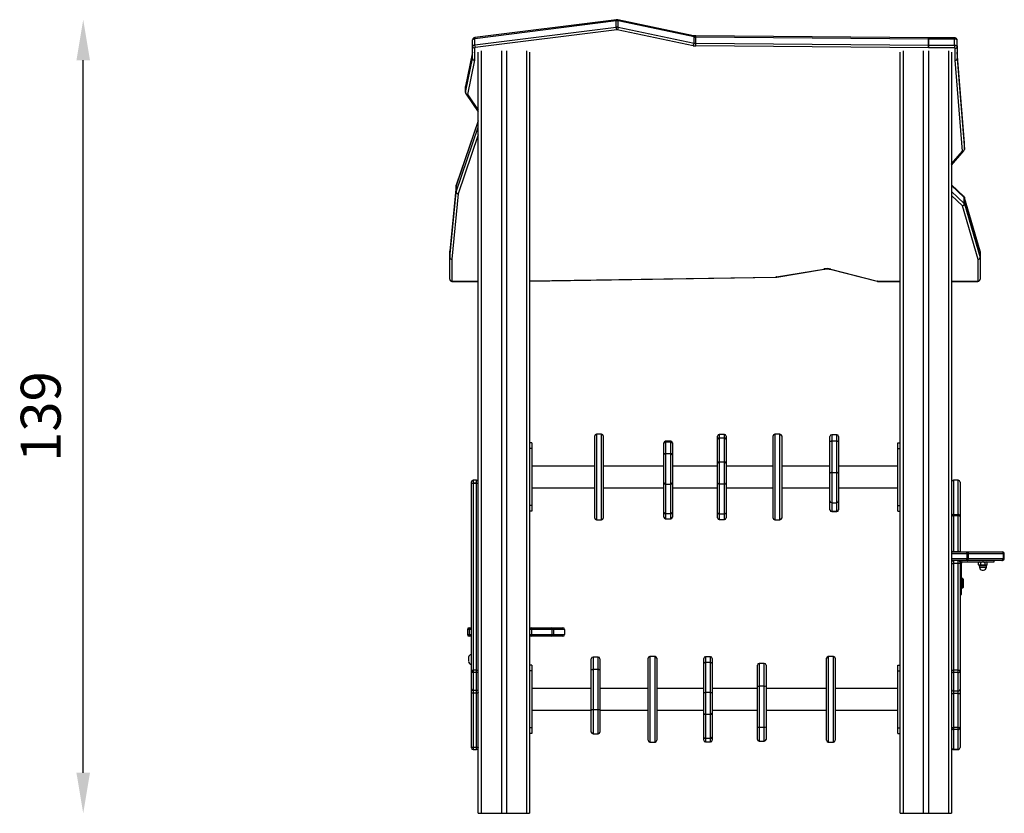
# Model space of a CAD drawing. Units: millimetres. Extents: x -414 to 1010, y 144 to 800.
# Drawn here: x 837 to 1010, y 661 to 800 of the extents above; entities that cross this region are included whole.
import ezdxf

# ---------------------------------------------------------------- set-up
doc = ezdxf.new("R2010")
doc.units = ezdxf.units.MM
doc.header["$LTSCALE"] = 20
doc.header["$PDSIZE"] = -1
doc.layers.add('VP-SIDE', color=50, linetype='Continuous', plot=False)
doc.dimstyles.new('ISO-25', dxfattribs={"dimtxt": 2.5, "dimasz": 2.5, "dimexe": 1.25, "dimexo": 0.625, "dimtad": 1, "dimtxsty": 'Standard', "dimcen": 2.5, "dimadec": 0, "dimazin": 0, "dimtfac": 1, "dimtmove": 0, "dimatfit": 3, "dimfxl": 1, "dimarcsym": 0})

# ---------------------------------------------------------------- blocks, each defined once
blk = doc.blocks.new('RC1401_side2')
at = {"color": 0, "linetype": 'Continuous', "lineweight": 25}
for p, q in [((1788.71, 709.52), (1763.9, 706.39)), ((1763.9, 705.3), (1788.71, 708.44)), ((1788.77, 709.73), (1763.95, 706.6)), ((1788.71, 708.44), (1788.71, 709.52)), ((1802.3, 706.93), (1788.99, 709.72)), ((1789.08, 708.42), (1789.08, 709.51)), ((1802.38, 706.72), (1789.08, 709.51)), ((1789.08, 708.42), (1802.38, 705.63)), ((1763.9, 705.3), (1763.9, 706.39)), ((1788.81, 707.98), (1764, 704.84)), ((1802.23, 705.18), (1788.92, 707.97)), ((1802.38, 705.63), (1802.38, 706.72)), ((1843.48, 706.55), (1802.67, 706.89)), ((1802.68, 705.6), (1802.68, 706.69)), ((1843.49, 706.35), (1802.68, 706.69)), ((1843.49, 706.55), (1843.48, 706.55)), ((1848.04, 706.55), (1843.49, 706.55)), ((1843.49, 706.55), (1843.49, 706.35)), ((1843.49, 705.26), (1843.49, 706.35)), ((1843.49, 706.35), (1843.49, 705.26)), ((1848.04, 706.35), (1843.49, 706.35)), ((1848.04, 706.55), (1848.04, 706.35)), ((1848.04, 705.26), (1848.04, 706.35)), ((1763.54, 705.1), (1763.54, 706.19)), ((1763.54, 702.95), (1763.54, 705.1)), ((1763.89, 704.78), (1763.89, 702.64)), ((1843.48, 704.79), (1802.67, 705.14)), ((1802.68, 705.6), (1843.49, 705.26)), ((1843.49, 705.26), (1843.49, 704.79)), ((1843.49, 705.26), (1848.04, 705.26)), ((1848.04, 704.79), (1843.49, 704.79)), ((1848.04, 705.26), (1848.04, 704.79)), ((1848.19, 702.63), (1848.19, 704.73)), ((1848.54, 705.05), (1848.54, 706.13)), ((1848.54, 705.05), (1848.54, 702.95)), ((1763.54, 704.03), (1762.3, 698.04)), ((1762.3, 696.96), (1763.54, 702.94)), ((1763.54, 704.06), (1762.31, 698.1)), ((1763.54, 704.06), (1763.54, 704.03)), ((1763.54, 702.94), (1763.54, 704.03)), ((1764.54, 570.52), (1764.54, 704.07)), ((1765.04, 704.3), (1765.04, 570.52)), ((1768.59, 704.3), (1768.59, 570.52)), ((1769.49, 704.3), (1769.49, 570.52)), ((1773.04, 570.52), (1773.04, 704.3)), ((1773.54, 704.07), (1773.54, 570.52)), ((1838.54, 570.52), (1838.54, 704.07)), ((1839.04, 704.3), (1839.04, 570.52)), ((1842.59, 704.3), (1842.59, 570.52)), ((1843.49, 704.3), (1843.49, 570.52)), ((1847.04, 570.52), (1847.04, 704.3)), ((1847.54, 704.07), (1847.54, 570.52)), ((1849.79, 688.1), (1848.54, 704.05)), ((1848.54, 704.04), (1848.54, 704.03)), ((1848.54, 704.03), (1848.54, 702.95)), ((1849.79, 688.08), (1848.54, 704.03)), ((1848.54, 702.95), (1849.79, 686.99)), ((1763.89, 702.61), (1762.65, 696.63)), ((1849.44, 686.67), (1848.19, 702.62)), ((1762.31, 698.1), (1762.3, 698.03)), ((1762.31, 698.1), (1762.3, 698.04)), ((1762.3, 696.96), (1762.3, 698.04)), ((1762.3, 698.02), (1762.3, 696.94)), ((1762.41, 696.67), (1764.54, 693.58)), ((1762.41, 696.67), (1762.41, 696.67)), ((1762.69, 696.56), (1764.54, 693.88)), ((1764.54, 691.97), (1760.66, 680.62)), ((1760.66, 679.54), (1764.54, 690.88)), ((1764.54, 692.01), (1760.68, 680.71)), ((1764.54, 689.53), (1761.01, 679.2)), ((1849.79, 688.1), (1849.79, 688.08)), ((1849.79, 686.99), (1849.79, 688.08)), ((1849.79, 688.07), (1849.79, 688.08)), ((1849.79, 686.99), (1849.79, 688.07)), ((1847.54, 684.22), (1849.7, 686.76)), ((1847.54, 684.45), (1849.44, 686.67)), ((1849.79, 686.99), (1849.79, 686.99)), ((1760.65, 680.62), (1759.54, 669.14)), ((1760.65, 680.59), (1759.54, 669.11)), ((1760.65, 680.59), (1760.65, 680.62)), ((1760.65, 679.5), (1760.65, 680.59)), ((1760.66, 680.62), (1760.66, 679.54)), ((1760.66, 679.53), (1760.66, 680.62)), ((1849.69, 678.75), (1847.54, 680.79)), ((1849.77, 678.56), (1847.54, 680.67)), ((1759.54, 668.02), (1760.65, 679.5)), ((1761, 679.18), (1759.89, 667.7)), ((1847.54, 679.58), (1849.77, 677.47)), ((1849.45, 677.09), (1847.54, 678.9)), ((1852.19, 667.69), (1849.45, 677.09)), ((1849.77, 677.47), (1849.77, 678.56)), ((1852.53, 669.2), (1849.78, 678.59)), ((1849.8, 678.51), (1849.8, 677.43)), ((1852.54, 669.12), (1849.8, 678.51)), ((1849.8, 677.43), (1852.54, 668.03)), ((1759.54, 669.11), (1759.54, 669.14)), ((1759.54, 669.11), (1759.54, 668.02)), ((1759.54, 668.02), (1759.54, 669.11)), ((1852.54, 668.03), (1852.54, 669.12)), ((1852.54, 669.1), (1852.54, 668.01)), ((1759.54, 664.23), (1759.54, 668.02)), ((1759.89, 667.7), (1759.89, 663.91)), ((1852.19, 663.91), (1852.19, 667.69)), ((1852.54, 668.01), (1852.54, 664.23)), ((1816.85, 664.62), (1825.16, 666)), ((1816.91, 664.59), (1825.22, 665.98)), ((1826.27, 665.95), (1834.47, 663.86)), ((1826.36, 665.97), (1834.55, 663.89)), ((1760.04, 663.85), (1764.54, 663.85)), ((1760.04, 663.85), (1760.04, 663.82)), ((1760.04, 663.82), (1764.54, 663.82)), ((1773.54, 663.93), (1816.69, 664.59)), ((1773.54, 663.89), (1816.69, 664.56)), ((1834.47, 663.86), (1834.52, 663.85)), ((1834.72, 663.85), (1838.54, 663.85)), ((1834.72, 663.85), (1834.72, 663.82)), ((1834.72, 663.82), (1838.54, 663.82)), ((1847.54, 663.85), (1852.04, 663.85)), ((1847.54, 663.82), (1852.04, 663.82)), ((1852.04, 663.85), (1852.04, 663.82)), ((1784.95, 629.52), (1784.95, 636.72)), ((1786.15, 637.02), (1785.25, 637.02)), ((1785.25, 637.02), (1785.25, 629.52)), ((1786.15, 629.52), (1786.15, 637.02)), ((1786.45, 636.72), (1786.45, 629.52)), ((1798.28, 635.8), (1797.38, 635.8)), ((1797.38, 635.8), (1797.38, 635.68)), ((1797.38, 635.68), (1797.38, 633.66)), ((1797.38, 635.68), (1798.28, 635.68)), ((1798.28, 635.68), (1798.28, 635.8)), ((1798.28, 633.66), (1798.28, 635.68)), ((1806.51, 636.14), (1806.51, 636.69)), ((1806.51, 631.93), (1806.51, 636.14)), ((1807.71, 636.99), (1806.81, 636.99)), ((1806.81, 636.99), (1806.81, 636.38)), ((1806.81, 636.38), (1806.81, 632.16)), ((1806.81, 636.38), (1807.71, 636.38)), ((1807.71, 636.38), (1807.71, 636.99)), ((1807.71, 632.16), (1807.71, 636.38)), ((1808.01, 636.69), (1808.01, 636.14)), ((1808.01, 636.14), (1808.01, 631.93)), ((1816.25, 630.54), (1816.25, 636.72)), ((1817.45, 637.02), (1816.55, 637.02)), ((1816.55, 637.02), (1816.55, 630.59)), ((1817.45, 630.59), (1817.45, 637.02)), ((1817.75, 636.72), (1817.75, 630.54)), ((1826.22, 635.65), (1826.22, 636.63)), ((1826.22, 630.1), (1826.22, 635.65)), ((1827.42, 636.93), (1826.52, 636.93)), ((1826.52, 636.93), (1826.52, 635.85)), ((1826.52, 635.85), (1826.52, 630.3)), ((1826.52, 635.85), (1827.42, 635.85)), ((1827.42, 635.85), (1827.42, 636.93)), ((1827.42, 630.3), (1827.42, 635.85)), ((1827.72, 636.63), (1827.72, 635.65)), ((1827.72, 635.65), (1827.72, 630.1)), ((1773.94, 635.52), (1773.54, 635.52)), ((1773.94, 634.52), (1773.54, 634.52)), ((1773.94, 635.52), (1773.94, 634.52)), ((1773.94, 634.52), (1773.94, 624.52)), ((1797.08, 635.39), (1797.08, 635.5)), ((1797.08, 633.37), (1797.08, 635.39)), ((1798.58, 635.5), (1798.58, 635.39)), ((1798.58, 635.39), (1798.58, 633.37)), ((1838.14, 634.52), (1838.14, 635.52)), ((1838.14, 635.52), (1838.54, 635.52)), ((1838.14, 624.52), (1838.14, 634.52)), ((1838.14, 634.52), (1838.54, 634.52)), ((1797.08, 628.48), (1797.08, 633.37)), ((1797.38, 633.66), (1797.38, 628.27)), ((1797.38, 633.66), (1798.28, 633.66)), ((1798.28, 628.27), (1798.28, 633.66)), ((1798.58, 633.37), (1798.58, 628.48)), ((1806.81, 632.16), (1806.81, 628.29)), ((1806.81, 632.16), (1807.71, 632.16)), ((1807.71, 628.29), (1807.71, 632.16)), ((1784.95, 631.42), (1773.94, 631.42)), ((1797.08, 631.42), (1786.45, 631.42)), ((1806.51, 631.42), (1798.58, 631.42)), ((1806.51, 628.48), (1806.51, 631.93)), ((1808.01, 631.93), (1808.01, 628.48)), ((1816.25, 631.42), (1808.01, 631.42)), ((1816.25, 622.32), (1816.25, 630.54)), ((1816.55, 630.59), (1816.55, 622.02)), ((1817.45, 622.02), (1817.45, 630.59)), ((1826.22, 631.42), (1817.75, 631.42)), ((1817.75, 630.54), (1817.75, 622.32)), ((1838.14, 631.42), (1827.72, 631.42)), ((1763.34, 628.44), (1763.34, 628.65)), ((1764.24, 628.95), (1763.64, 628.95)), ((1763.64, 628.95), (1763.64, 628.43)), ((1764.24, 628.43), (1764.24, 628.95)), ((1784.95, 622.32), (1784.95, 629.52)), ((1785.25, 629.52), (1785.25, 622.02)), ((1786.15, 622.02), (1786.15, 629.52)), ((1786.45, 629.52), (1786.45, 622.32)), ((1826.22, 625.31), (1826.22, 630.1)), ((1826.52, 630.3), (1826.52, 625.01)), ((1826.52, 630.3), (1827.42, 630.3)), ((1827.42, 625.01), (1827.42, 630.3)), ((1827.72, 630.1), (1827.72, 625.31)), ((1848.69, 628.95), (1847.89, 628.95)), ((1847.89, 628.95), (1847.89, 628.94)), ((1847.89, 628.94), (1847.89, 622.93)), ((1848.69, 628.94), (1847.89, 628.94)), ((1848.69, 628.94), (1848.69, 628.95)), ((1848.69, 622.93), (1848.69, 628.94)), ((1763.34, 628.44), (1763.34, 628.43)), ((1763.34, 595.66), (1763.34, 628.43)), ((1763.64, 628.43), (1764.24, 628.43)), ((1763.64, 628.43), (1763.64, 628.42)), ((1764.24, 628.42), (1763.64, 628.42)), ((1763.64, 628.42), (1763.64, 595.65)), ((1764.24, 628.43), (1764.24, 628.42)), ((1764.24, 595.65), (1764.24, 628.42)), ((1773.94, 627.62), (1784.95, 627.62)), ((1786.45, 627.62), (1797.08, 627.62)), ((1797.08, 623.3), (1797.08, 628.48)), ((1797.38, 628.27), (1798.28, 628.27)), ((1797.38, 628.27), (1797.38, 623.09)), ((1798.28, 623.09), (1798.28, 628.27)), ((1798.58, 628.48), (1798.58, 623.3)), ((1798.58, 627.62), (1806.51, 627.62)), ((1806.51, 623.26), (1806.51, 628.48)), ((1806.81, 628.29), (1807.71, 628.29)), ((1806.81, 628.29), (1806.81, 623.07)), ((1807.71, 623.07), (1807.71, 628.29)), ((1808.01, 628.48), (1808.01, 623.26)), ((1808.01, 627.62), (1816.25, 627.62)), ((1817.75, 627.62), (1826.22, 627.62)), ((1827.72, 627.62), (1838.14, 627.62)), ((1849.04, 628.6), (1849.04, 622.59)), ((1849.04, 628.6), (1849.04, 628.6)), ((1826.22, 623.82), (1826.22, 625.31)), ((1827.72, 625.31), (1827.72, 623.82)), ((1773.94, 624.52), (1773.54, 624.52)), ((1773.94, 623.52), (1773.54, 623.52)), ((1773.94, 624.52), (1773.94, 623.52)), ((1826.22, 623.76), (1826.22, 623.82)), ((1826.52, 625.01), (1827.42, 625.01)), ((1826.52, 625.01), (1826.52, 623.52)), ((1826.52, 623.52), (1827.42, 623.52)), ((1826.52, 623.52), (1826.52, 623.46)), ((1826.52, 623.46), (1827.42, 623.46)), ((1827.42, 623.52), (1827.42, 625.01)), ((1827.42, 623.46), (1827.42, 623.52)), ((1827.72, 623.82), (1827.72, 623.76)), ((1838.14, 623.52), (1838.14, 624.52)), ((1838.14, 624.52), (1838.54, 624.52)), ((1838.14, 623.52), (1838.54, 623.52)), ((1785.25, 622.02), (1786.15, 622.02)), ((1797.08, 622.48), (1797.08, 623.3)), ((1797.38, 623.09), (1798.28, 623.09)), ((1797.38, 623.09), (1797.38, 622.18)), ((1797.38, 622.18), (1798.28, 622.18)), ((1798.28, 622.18), (1798.28, 623.09)), ((1798.58, 623.3), (1798.58, 622.48)), ((1806.51, 622.34), (1806.51, 623.26)), ((1806.81, 623.07), (1807.71, 623.07)), ((1806.81, 623.07), (1806.81, 622.04)), ((1806.81, 622.04), (1807.71, 622.04)), ((1807.71, 622.04), (1807.71, 623.07)), ((1808.01, 623.26), (1808.01, 622.34)), ((1816.55, 622.02), (1817.45, 622.02)), ((1847.89, 622.93), (1847.89, 622.69)), ((1847.89, 622.93), (1848.69, 622.93)), ((1847.89, 622.69), (1847.89, 616.43)), ((1848.69, 622.69), (1847.89, 622.69)), ((1848.69, 622.93), (1848.69, 622.69)), ((1848.69, 616.43), (1848.69, 622.69)), ((1849.04, 622.59), (1849.04, 616.38)), ((1847.54, 616.38), (1850.21, 616.38)), ((1850.21, 616.03), (1847.54, 616.03)), ((1847.54, 615.23), (1850.21, 615.23)), ((1847.89, 614.88), (1847.54, 614.88)), ((1847.89, 616.43), (1848.69, 616.43)), ((1847.89, 616.43), (1847.89, 616.38)), ((1847.89, 614.88), (1847.89, 614.33)), ((1848.69, 614.88), (1847.89, 614.88)), ((1848.69, 616.43), (1848.69, 616.38)), ((1848.69, 614.33), (1848.69, 614.88)), ((1850.21, 614.88), (1848.69, 614.88)), ((1849.04, 614.53), (1849.04, 614.88)), ((1850.21, 616.38), (1850.29, 616.38)), ((1850.21, 616.03), (1850.21, 616.38)), ((1850.48, 616.03), (1850.21, 616.03)), ((1850.21, 616.03), (1850.21, 615.23)), ((1850.21, 614.88), (1850.21, 615.23)), ((1850.21, 615.23), (1850.48, 615.23)), ((1850.29, 614.88), (1850.21, 614.88)), ((1850.29, 616.38), (1856.38, 616.38)), ((1856.38, 614.88), (1850.29, 614.88)), ((1850.48, 616.03), (1850.48, 615.23)), ((1856.57, 616.03), (1850.48, 616.03)), ((1850.48, 615.23), (1856.57, 615.23)), ((1852.24, 616.39), (1852.24, 616.39)), ((1852.24, 616.39), (1853.04, 616.39)), ((1852.24, 616.39), (1853.04, 616.39)), ((1852.25, 616.38), (1852.25, 616.38)), ((1852.25, 616.38), (1853.04, 616.38)), ((1853.04, 616.39), (1853.83, 616.39)), ((1853.04, 616.39), (1853.83, 616.39)), ((1853.04, 616.38), (1853.83, 616.38)), ((1853.04, 614.88), (1853.04, 614.63)), ((1853.83, 616.39), (1853.83, 616.39)), ((1853.83, 616.38), (1853.83, 616.38)), ((1855.04, 614.63), (1855.04, 614.88)), ((1856.38, 616.38), (1856.45, 616.38)), ((1856.45, 614.88), (1856.38, 614.88)), ((1856.57, 616.03), (1856.57, 615.23)), ((1856.8, 616.03), (1856.57, 616.03)), ((1856.57, 615.23), (1856.8, 615.23)), ((1856.8, 615.23), (1856.8, 616.03)), ((1847.89, 614.33), (1847.89, 595.65)), ((1848.69, 614.33), (1847.89, 614.33)), ((1848.69, 595.65), (1848.69, 614.33)), ((1849.04, 614.53), (1849.04, 614.36)), ((1849.04, 614.36), (1849.04, 595.66)), ((1849.29, 610.88), (1849.29, 614.38)), ((1849.54, 614.63), (1853.04, 614.63)), ((1852.41, 614.63), (1852.29, 614.56)), ((1852.29, 614.08), (1852.29, 614.56)), ((1852.29, 614.08), (1852.41, 614)), ((1852.41, 614), (1852.43, 613.69)), ((1852.41, 614), (1853.66, 614)), ((1852.43, 613.69), (1853.65, 613.69)), ((1852.66, 614.08), (1852.66, 614.56)), ((1852.93, 613.2), (1853.15, 613.2)), ((1853.04, 614.63), (1855.04, 614.63)), ((1853.42, 614.08), (1853.42, 614.56)), ((1853.65, 613.69), (1853.66, 614)), ((1853.79, 614.56), (1853.66, 614.63)), ((1853.66, 614), (1853.79, 614.08)), ((1853.79, 614.08), (1853.79, 614.56)), ((1849.51, 611.68), (1849.29, 611.68)), ((1849.59, 611.6), (1849.51, 611.68)), ((1849.51, 610.08), (1849.51, 611.68)), ((1849.59, 611.6), (1849.59, 610.15)), ((1849.29, 610.88), (1849.04, 610.88)), ((1849.29, 608.88), (1849.29, 610.88)), ((1849.29, 610.08), (1849.51, 610.08)), ((1849.51, 610.08), (1849.59, 610.15)), ((1849.04, 608.88), (1849.29, 608.88)), ((1762.94, 602.77), (1762.64, 602.77)), ((1762.64, 602.77), (1762.64, 601.87)), ((1762.94, 602.77), (1762.94, 603.07)), ((1762.94, 603.07), (1763.34, 603.07)), ((1762.94, 602.77), (1762.94, 601.87)), ((1763.34, 602.77), (1762.94, 602.77)), ((1773.54, 603.07), (1773.84, 603.07)), ((1773.84, 602.77), (1773.54, 602.77)), ((1773.84, 603.07), (1777.29, 603.07)), ((1773.84, 602.77), (1773.84, 601.87)), ((1777.44, 602.77), (1773.84, 602.77)), ((1777.29, 603.07), (1777.44, 603.07)), ((1777.44, 603.07), (1779.38, 603.07)), ((1777.44, 602.77), (1777.44, 601.87)), ((1777.74, 602.77), (1777.44, 602.77)), ((1777.74, 602.77), (1777.74, 601.87)), ((1779.68, 602.77), (1777.74, 602.77)), ((1779.68, 602.77), (1779.68, 601.87)), ((1762.64, 601.87), (1762.94, 601.87)), ((1762.94, 601.87), (1762.94, 601.57)), ((1762.94, 601.87), (1763.34, 601.87)), ((1763.34, 601.57), (1762.94, 601.57)), ((1773.54, 601.87), (1773.84, 601.87)), ((1773.84, 601.57), (1773.54, 601.57)), ((1773.84, 601.87), (1777.44, 601.87)), ((1777.29, 601.57), (1773.84, 601.57)), ((1777.44, 601.57), (1777.29, 601.57)), ((1777.44, 601.87), (1777.74, 601.87)), ((1779.38, 601.57), (1777.44, 601.57)), ((1777.74, 601.87), (1779.68, 601.87)), ((1762.79, 597.92), (1762.79, 597.12)), ((1763.34, 598.4), (1763.29, 598.4)), ((1763.29, 598.4), (1763.29, 596.65)), ((1784.36, 595.64), (1784.36, 597.63)), ((1785.56, 597.93), (1784.66, 597.93)), ((1784.66, 597.93), (1784.66, 595.73)), ((1785.56, 595.73), (1785.56, 597.93)), ((1785.86, 597.63), (1785.86, 595.64)), ((1794.33, 583.32), (1794.33, 597.72)), ((1795.53, 598.02), (1794.63, 598.02)), ((1794.63, 598.02), (1794.63, 583.02)), ((1795.53, 583.02), (1795.53, 598.02)), ((1795.83, 597.72), (1795.83, 583.32)), ((1804.07, 596.78), (1804.07, 597.69)), ((1805.27, 597.99), (1804.37, 597.99)), ((1804.37, 597.99), (1804.37, 596.96)), ((1805.27, 596.96), (1805.27, 597.99)), ((1805.57, 597.69), (1805.57, 596.78)), ((1825.63, 583.32), (1825.63, 597.72)), ((1826.83, 598.02), (1825.93, 598.02)), ((1825.93, 598.02), (1825.93, 583.02)), ((1826.83, 583.02), (1826.83, 598.02)), ((1827.13, 597.72), (1827.13, 583.32)), ((1763.29, 596.65), (1763.34, 596.65)), ((1773.94, 596.52), (1773.54, 596.52)), ((1773.94, 596.52), (1773.94, 595.52)), ((1804.07, 591.55), (1804.07, 596.78)), ((1804.37, 596.96), (1804.37, 591.74)), ((1805.27, 596.96), (1804.37, 596.96)), ((1805.27, 591.74), (1805.27, 596.96)), ((1805.57, 596.78), (1805.57, 591.55)), ((1813.5, 592.87), (1813.5, 596.5)), ((1814.7, 596.8), (1813.8, 596.8)), ((1813.8, 596.8), (1813.8, 592.8)), ((1814.7, 592.8), (1814.7, 596.8)), ((1815, 596.5), (1815, 592.87)), ((1838.14, 596.52), (1838.54, 596.52)), ((1838.14, 595.52), (1838.14, 596.52)), ((1763.34, 595.48), (1763.34, 595.66)), ((1763.34, 592.32), (1763.34, 595.48)), ((1764.24, 595.65), (1763.64, 595.65)), ((1763.64, 595.65), (1763.64, 595.2)), ((1764.24, 595.2), (1763.64, 595.2)), ((1763.64, 595.2), (1763.64, 592.05)), ((1764.24, 595.2), (1764.24, 595.65)), ((1764.24, 592.05), (1764.24, 595.2)), ((1773.94, 595.52), (1773.54, 595.52)), ((1773.94, 595.52), (1773.94, 585.52)), ((1784.36, 588.59), (1784.36, 595.64)), ((1784.66, 595.73), (1784.66, 588.69)), ((1785.56, 595.73), (1784.66, 595.73)), ((1785.56, 588.69), (1785.56, 595.73)), ((1785.86, 595.64), (1785.86, 588.59)), ((1838.14, 585.52), (1838.14, 595.52)), ((1838.14, 595.52), (1838.54, 595.52)), ((1848.69, 595.65), (1847.89, 595.65)), ((1847.89, 595.65), (1847.89, 595.21)), ((1848.69, 595.21), (1847.89, 595.21)), ((1847.89, 595.21), (1847.89, 591.97)), ((1848.69, 595.21), (1848.69, 595.65)), ((1848.69, 591.97), (1848.69, 595.21)), ((1849.04, 595.66), (1849.04, 595.53)), ((1849.04, 595.53), (1849.04, 592.29)), ((1784.36, 592.42), (1773.94, 592.42)), ((1794.33, 592.42), (1785.86, 592.42)), ((1804.07, 592.42), (1795.83, 592.42)), ((1813.5, 592.42), (1805.57, 592.42)), ((1813.5, 585.68), (1813.5, 592.87)), ((1813.8, 592.8), (1813.8, 585.6)), ((1814.7, 592.8), (1813.8, 592.8)), ((1814.7, 585.6), (1814.7, 592.8)), ((1815, 592.87), (1815, 585.68)), ((1825.63, 592.42), (1815, 592.42)), ((1838.14, 592.42), (1827.13, 592.42)), ((1763.34, 591.7), (1763.34, 592.32)), ((1763.34, 582.14), (1763.34, 591.7)), ((1764.24, 592.05), (1763.64, 592.05)), ((1763.64, 592.05), (1763.64, 591.6)), ((1764.24, 591.6), (1763.64, 591.6)), ((1763.64, 591.6), (1763.64, 582.04)), ((1764.24, 591.6), (1764.24, 592.05)), ((1764.24, 582.04), (1764.24, 591.6)), ((1804.07, 588.1), (1804.07, 591.55)), ((1804.37, 591.74), (1804.37, 587.87)), ((1805.27, 591.74), (1804.37, 591.74)), ((1805.27, 587.87), (1805.27, 591.74)), ((1805.57, 591.55), (1805.57, 588.1)), ((1848.69, 591.97), (1847.89, 591.97)), ((1847.89, 591.97), (1847.89, 591.53)), ((1848.69, 591.53), (1847.89, 591.53)), ((1847.89, 591.53), (1847.89, 585.55)), ((1848.69, 591.53), (1848.69, 591.97)), ((1848.69, 585.55), (1848.69, 591.53)), ((1849.04, 592.29), (1849.04, 591.64)), ((1849.04, 591.64), (1849.04, 585.66)), ((1773.94, 588.62), (1784.36, 588.62)), ((1784.36, 584.76), (1784.36, 588.59)), ((1785.56, 588.69), (1784.66, 588.69)), ((1784.66, 588.69), (1784.66, 584.46)), ((1785.56, 584.46), (1785.56, 588.69)), ((1785.86, 588.62), (1794.33, 588.62)), ((1785.86, 588.59), (1785.86, 584.76)), ((1795.83, 588.62), (1804.07, 588.62)), ((1804.07, 583.89), (1804.07, 588.1)), ((1805.27, 587.87), (1804.37, 587.87)), ((1804.37, 587.87), (1804.37, 583.65)), ((1805.27, 583.65), (1805.27, 587.87)), ((1805.57, 588.62), (1813.5, 588.62)), ((1805.57, 588.1), (1805.57, 583.89)), ((1815, 588.62), (1825.63, 588.62)), ((1827.13, 588.62), (1838.14, 588.62)), ((1773.94, 585.52), (1773.54, 585.52)), ((1773.94, 585.52), (1773.94, 584.52)), ((1813.5, 583.48), (1813.5, 585.68)), ((1814.7, 585.6), (1813.8, 585.6)), ((1813.8, 585.6), (1813.8, 583.18)), ((1814.7, 583.18), (1814.7, 585.6)), ((1815, 585.68), (1815, 583.48)), ((1838.14, 585.52), (1838.54, 585.52)), ((1838.14, 584.52), (1838.14, 585.52)), ((1848.69, 585.55), (1847.89, 585.55)), ((1847.89, 585.55), (1847.89, 585.21)), ((1848.69, 585.21), (1848.69, 585.55)), ((1849.04, 585.66), (1849.04, 585.56)), ((1849.04, 585.56), (1849.04, 582.06)), ((1773.94, 584.52), (1773.54, 584.52)), ((1784.66, 584.46), (1785.56, 584.46)), ((1804.07, 583.34), (1804.07, 583.89)), ((1805.57, 583.89), (1805.57, 583.34)), ((1838.14, 584.52), (1838.54, 584.52)), ((1848.69, 585.21), (1847.89, 585.21)), ((1847.89, 585.21), (1847.89, 581.71)), ((1848.69, 581.71), (1848.69, 585.21)), ((1763.34, 582.01), (1763.34, 582.14)), ((1764.24, 582.04), (1763.64, 582.04)), ((1763.64, 582.04), (1763.64, 581.71)), ((1764.24, 581.71), (1764.24, 582.04)), ((1794.63, 583.02), (1795.53, 583.02)), ((1805.27, 583.65), (1804.37, 583.65)), ((1804.37, 583.65), (1804.37, 583.04)), ((1804.37, 583.04), (1805.27, 583.04)), ((1805.27, 583.04), (1805.27, 583.65)), ((1813.8, 583.18), (1814.7, 583.18)), ((1825.93, 583.02), (1826.83, 583.02)), ((1763.64, 581.71), (1764.24, 581.71)), ((1847.89, 581.71), (1848.69, 581.71)), ((1848.69, 581.71), (1847.89, 581.71)), ((1847.89, 581.71), (1847.89, 581.71)), ((1848.69, 581.71), (1848.69, 581.71))]:
    blk.add_line(p, q, dxfattribs=at)
at = {"color": 0}
for p, q in [((1764.54, 570.52), (1773.54, 570.52)), ((1838.54, 570.52), (1847.54, 570.52))]:
    blk.add_line(p, q, dxfattribs=at)
at = {"color": 0, "linetype": 'Continuous', "lineweight": 25, "flags": 128}
for points in [[(1788.77, 709.73), (1788.76, 709.73), (1788.74, 709.71), (1788.73, 709.68), (1788.72, 709.64), (1788.71, 709.58), (1788.71, 709.52)], [(1788.99, 709.72), (1789.01, 709.72), (1789.03, 709.7), (1789.05, 709.67), (1789.07, 709.62), (1789.07, 709.57), (1789.08, 709.51)], [(1763.9, 706.39), (1763.82, 706.38), (1763.75, 706.36), (1763.69, 706.34), (1763.64, 706.32), (1763.6, 706.29), (1763.57, 706.26), (1763.55, 706.22), (1763.54, 706.19)], [(1763.95, 706.6), (1763.94, 706.59), (1763.93, 706.57), (1763.91, 706.54), (1763.9, 706.5), (1763.9, 706.45), (1763.9, 706.39)], [(1802.3, 706.93), (1802.31, 706.92), (1802.34, 706.91), (1802.36, 706.87), (1802.37, 706.83), (1802.38, 706.78), (1802.38, 706.72)], [(1848.54, 706.13), (1848.53, 706.18), (1848.5, 706.22), (1848.46, 706.25), (1848.39, 706.28), (1848.32, 706.31), (1848.23, 706.33), (1848.14, 706.34), (1848.04, 706.35)], [(1763.54, 705.1), (1763.55, 705.13), (1763.57, 705.17), (1763.6, 705.2), (1763.64, 705.23), (1763.69, 705.25), (1763.75, 705.27), (1763.82, 705.29), (1763.9, 705.3)], [(1764, 704.84), (1763.97, 704.84), (1763.95, 704.84), (1763.94, 704.83), (1763.92, 704.82), (1763.91, 704.81), (1763.9, 704.8), (1763.89, 704.79), (1763.89, 704.78)], [(1848.04, 705.26), (1848.14, 705.25), (1848.23, 705.24), (1848.32, 705.22), (1848.39, 705.2), (1848.46, 705.16), (1848.5, 705.13), (1848.53, 705.09), (1848.54, 705.05)], [(1848.19, 704.73), (1848.19, 704.74), (1848.18, 704.75), (1848.16, 704.77), (1848.15, 704.77), (1848.12, 704.78), (1848.1, 704.79), (1848.07, 704.79), (1848.04, 704.79)], [(1762.3, 698.04), (1762.3, 698.03), (1762.3, 698.02)], [(1762.3, 696.94), (1762.3, 696.94), (1762.3, 696.96)], [(1760.66, 680.62), (1760.67, 680.68), (1760.68, 680.72)], [(1760.66, 680.62), (1760.67, 680.68), (1760.68, 680.71)], [(1849.78, 678.59), (1849.79, 678.58), (1849.8, 678.51)], [(1852.53, 669.2), (1852.53, 669.18), (1852.54, 669.12)], [(1759.89, 663.91), (1759.89, 663.9), (1759.9, 663.89), (1759.92, 663.88), (1759.93, 663.87), (1759.96, 663.86), (1759.98, 663.85), (1760.01, 663.85), (1760.04, 663.85)], [(1852.04, 663.85), (1852.07, 663.85), (1852.1, 663.85), (1852.12, 663.86), (1852.15, 663.87), (1852.16, 663.88), (1852.18, 663.89), (1852.19, 663.9), (1852.19, 663.91)], [(1826.22, 635.65), (1826.22, 635.69), (1826.24, 635.72), (1826.27, 635.76), (1826.31, 635.79), (1826.35, 635.81), (1826.4, 635.83), (1826.46, 635.84), (1826.52, 635.85)], [(1827.42, 635.85), (1827.48, 635.84), (1827.53, 635.83), (1827.58, 635.81), (1827.63, 635.79), (1827.67, 635.76), (1827.7, 635.72), (1827.71, 635.69), (1827.72, 635.65)], [(1826.52, 630.3), (1826.46, 630.29), (1826.4, 630.28), (1826.35, 630.26), (1826.31, 630.24), (1826.27, 630.21), (1826.24, 630.17), (1826.22, 630.13), (1826.22, 630.1)], [(1827.72, 630.1), (1827.71, 630.13), (1827.7, 630.17), (1827.67, 630.21), (1827.63, 630.24), (1827.58, 630.26), (1827.53, 630.28), (1827.48, 630.29), (1827.42, 630.3)], [(1806.51, 628.48), (1806.51, 628.44), (1806.53, 628.41), (1806.56, 628.38), (1806.6, 628.35), (1806.64, 628.32), (1806.69, 628.31), (1806.75, 628.3), (1806.81, 628.29)], [(1807.71, 628.29), (1807.77, 628.3), (1807.82, 628.31), (1807.87, 628.32), (1807.92, 628.35), (1807.96, 628.38), (1807.99, 628.41), (1808, 628.44), (1808.01, 628.48)], [(1806.51, 623.26), (1806.51, 623.22), (1806.53, 623.18), (1806.56, 623.15), (1806.6, 623.12), (1806.64, 623.1), (1806.69, 623.08), (1806.75, 623.07), (1806.81, 623.07)], [(1808.01, 623.26), (1808, 623.22), (1807.99, 623.18), (1807.96, 623.15), (1807.92, 623.12), (1807.87, 623.1), (1807.82, 623.08), (1807.77, 623.07), (1807.71, 623.07)], [(1847.89, 622.69), (1847.82, 622.69), (1847.76, 622.69), (1847.7, 622.68), (1847.64, 622.66), (1847.6, 622.65), (1847.57, 622.63), (1847.55, 622.61), (1847.54, 622.59)], [(1849.04, 622.59), (1849.03, 622.61), (1849.01, 622.63), (1848.98, 622.65), (1848.94, 622.66), (1848.88, 622.68), (1848.82, 622.69), (1848.76, 622.69), (1848.69, 622.69)], [(1850.29, 616.38), (1850.33, 616.37), (1850.36, 616.35), (1850.4, 616.32), (1850.43, 616.28), (1850.45, 616.22), (1850.47, 616.16), (1850.48, 616.1), (1850.48, 616.03)], [(1850.29, 614.88), (1850.33, 614.88), (1850.36, 614.9), (1850.4, 614.94), (1850.43, 614.98), (1850.45, 615.03), (1850.47, 615.09), (1850.48, 615.16), (1850.48, 615.23)], [(1856.38, 616.38), (1856.41, 616.37), (1856.45, 616.35), (1856.48, 616.32), (1856.51, 616.28), (1856.54, 616.22), (1856.55, 616.16), (1856.56, 616.1), (1856.57, 616.03)], [(1856.38, 614.88), (1856.41, 614.88), (1856.45, 614.9), (1856.48, 614.94), (1856.51, 614.98), (1856.54, 615.03), (1856.55, 615.09), (1856.56, 615.16), (1856.57, 615.23)], [(1777.29, 603.07), (1777.32, 603.06), (1777.35, 603.05), (1777.38, 603.02), (1777.4, 602.98), (1777.42, 602.94), (1777.43, 602.88), (1777.44, 602.83), (1777.44, 602.77)], [(1777.44, 601.87), (1777.44, 601.81), (1777.43, 601.76), (1777.42, 601.7), (1777.4, 601.66), (1777.38, 601.62), (1777.35, 601.59), (1777.32, 601.58), (1777.29, 601.57)], [(1804.37, 596.96), (1804.31, 596.96), (1804.26, 596.95), (1804.2, 596.93), (1804.16, 596.91), (1804.12, 596.88), (1804.09, 596.85), (1804.08, 596.81), (1804.07, 596.78)], [(1805.27, 596.96), (1805.33, 596.96), (1805.39, 596.95), (1805.44, 596.93), (1805.48, 596.91), (1805.52, 596.88), (1805.55, 596.85), (1805.57, 596.81), (1805.57, 596.78)], [(1784.66, 595.73), (1784.6, 595.73), (1784.55, 595.72), (1784.49, 595.71), (1784.45, 595.7), (1784.41, 595.69), (1784.38, 595.67), (1784.37, 595.65), (1784.36, 595.64)], [(1785.86, 595.64), (1785.86, 595.65), (1785.84, 595.67), (1785.81, 595.69), (1785.77, 595.7), (1785.73, 595.71), (1785.68, 595.72), (1785.62, 595.73), (1785.56, 595.73)], [(1763.64, 591.6), (1763.58, 591.6), (1763.52, 591.61), (1763.47, 591.62), (1763.43, 591.63), (1763.39, 591.65), (1763.36, 591.66), (1763.35, 591.68), (1763.34, 591.7)], [(1764.54, 591.7), (1764.53, 591.68), (1764.52, 591.66), (1764.49, 591.65), (1764.45, 591.63), (1764.41, 591.62), (1764.35, 591.61), (1764.3, 591.6), (1764.24, 591.6)], [(1804.07, 591.55), (1804.08, 591.59), (1804.09, 591.62), (1804.12, 591.66), (1804.16, 591.68), (1804.2, 591.71), (1804.26, 591.73), (1804.31, 591.74), (1804.37, 591.74)], [(1805.27, 591.74), (1805.33, 591.74), (1805.39, 591.73), (1805.44, 591.71), (1805.48, 591.68), (1805.52, 591.66), (1805.55, 591.62), (1805.57, 591.59), (1805.57, 591.55)], [(1847.54, 591.64), (1847.55, 591.62), (1847.57, 591.6), (1847.6, 591.58), (1847.64, 591.56), (1847.7, 591.55), (1847.76, 591.54), (1847.82, 591.53), (1847.89, 591.53)], [(1848.69, 591.53), (1848.76, 591.53), (1848.82, 591.54), (1848.88, 591.55), (1848.94, 591.56), (1848.98, 591.58), (1849.01, 591.6), (1849.03, 591.62), (1849.04, 591.64)], [(1784.66, 588.69), (1784.6, 588.69), (1784.55, 588.68), (1784.49, 588.67), (1784.45, 588.66), (1784.41, 588.64), (1784.38, 588.63), (1784.37, 588.61), (1784.36, 588.59)], [(1785.86, 588.59), (1785.86, 588.61), (1785.84, 588.63), (1785.81, 588.64), (1785.77, 588.66), (1785.73, 588.67), (1785.68, 588.68), (1785.62, 588.69), (1785.56, 588.69)], [(1847.54, 585.66), (1847.55, 585.64), (1847.57, 585.62), (1847.6, 585.6), (1847.64, 585.58), (1847.7, 585.57), (1847.76, 585.56), (1847.82, 585.55), (1847.89, 585.55)], [(1848.69, 585.55), (1848.76, 585.55), (1848.82, 585.56), (1848.88, 585.57), (1848.94, 585.58), (1848.98, 585.6), (1849.01, 585.62), (1849.03, 585.64), (1849.04, 585.66)], [(1763.64, 582.04), (1763.58, 582.05), (1763.52, 582.05), (1763.47, 582.06), (1763.43, 582.07), (1763.39, 582.09), (1763.36, 582.1), (1763.35, 582.12), (1763.34, 582.14)], [(1764.54, 582.14), (1764.53, 582.12), (1764.52, 582.1), (1764.49, 582.09), (1764.45, 582.07), (1764.41, 582.06), (1764.35, 582.05), (1764.3, 582.05), (1764.24, 582.04)]]:
    blk.add_lwpolyline(points, dxfattribs=at)
at = {"color": 0, "linetype": 'Continuous', "lineweight": 25}
for centre, radius, start, end in [((1788.85, 708.4), 1.13, 78.6477, 97.2161), ((1788.85, 707.31), 1.13, 78.6477, 97.2161), ((1789.67, 708.41), 0.958, 178.1288, 206.5009), ((1788.42, 708.4), 0.659, 319.7619, 2.0589), ((1788.85, 707.64), 0.34, 78.6477, 97.2161), ((1802.69, 708.21), 1.52, 258.4584, 269.7153), ((1800.46, 706.75), 2.22, 358.5295, 3.7431), ((1841.27, 706.4), 2.22, 358.5237, 3.7535), ((1843.49, 707.17), 0.828, 269.5186, 270), ((1763.87, 705.12), 0.335, 182.9521, 272.6753), ((1764.85, 705.27), 0.958, 178.1288, 206.5009), ((1801.72, 705.61), 0.659, 319.7619, 2.0589), ((1802.68, 707.42), 2.29, 258.4584, 269.7153), ((1802.69, 707.13), 1.52, 258.4584, 269.7153), ((1789.58, 705.56), 13.1, 358.1253, 0.1606), ((1830.39, 705.22), 13.1, 358.1253, 0.1606), ((1843.49, 706.45), 1.66, 269.5186, 270), ((1843.49, 706.09), 0.828, 269.5186, 270), ((1848.21, 705.06), 0.335, 267.3247, 357.0479), ((1763.48, 704.04), 0.0635, 348.262, 359.9599), ((1763.87, 702.97), 0.335, 182.9521, 272.6753), ((1763.48, 702.95), 0.0635, 348.262, 359.9599), ((1763.89, 702.96), 0.349, 183.0963, 270.0419), ((1848.21, 702.97), 0.335, 267.3247, 357.0479), ((1848.2, 702.96), 0.34, 268.3075, 356.9684), ((1848.6, 704.04), 0.0627, 180.0022, 184.4751), ((1848.6, 702.95), 0.0627, 180.0022, 184.4751), ((1763.76, 702.64), 0.127, 348.262, 359.9599), ((1848.32, 702.63), 0.125, 180.0022, 184.4751), ((1762.65, 696.97), 0.349, 183.0963, 270.0419), ((1762.6, 696.87), 0.276, 226.4003, 281.9865), ((1762.64, 696.86), 0.299, 218.6573, 279.1297), ((1762.68, 696.62), 0.0331, 171.3302, 229.4138), ((1762.5, 696.43), 0.233, 34.8868, 45.163), ((1849.44, 688.07), 0.35, 0, 4.4717), ((1849.45, 687.01), 0.34, 268.3075, 356.9684), ((1849.49, 686.95), 0.288, 259.5067, 317.839), ((1849.44, 686.99), 0.35, 319.5129, 0), ((1760.75, 680.58), 0.0976, 156.1082, 174.1931), ((1760.59, 680.65), 0.0742, 336.4094, 341.0992), ((1760.75, 679.49), 0.0976, 156.1082, 174.1931), ((1760.99, 679.52), 0.342, 183.0459, 271.4552), ((1761.02, 679.55), 0.358, 183.0834, 268.2634), ((1760.59, 679.56), 0.0742, 336.4094, 341.0992), ((1761.02, 679.55), 0.364, 183.0303, 267.001), ((1760.87, 679.24), 0.148, 336.4094, 341.0992), ((1761.03, 679.17), 0.0293, 156.1082, 174.1931), ((1849.45, 678.5), 0.35, 16.2613, 46.5445), ((1849.51, 678.56), 0.262, 358.6418, 45.6689), ((1849.37, 677.48), 0.4, 281.546, 357.9365), ((1849.44, 677.45), 0.355, 271.0721, 356.9027), ((1849.7, 678.48), 0.0969, 18.2329, 48.4314), ((1849.7, 677.4), 0.0969, 18.2329, 48.4314), ((1759.89, 669.11), 0.35, 174.4659, 180), ((1759.6, 669.11), 0.0627, 174.4595, 179.9958), ((1852.19, 669.1), 0.35, 0, 16.2613), ((1852.48, 669.1), 0.0644, 0.1102, 16.4236), ((1759.88, 668.04), 0.342, 183.0459, 271.4552), ((1759.87, 668.04), 0.335, 182.9521, 272.6753), ((1759.6, 668.02), 0.0627, 174.4595, 179.9958), ((1852.18, 668.05), 0.355, 271.0721, 356.9027), ((1852.21, 668.03), 0.335, 267.3247, 357.0479), ((1852.48, 668.01), 0.0644, 0.1102, 16.4236), ((1825.7, 663.81), 2.26, 72.9477, 103.6243), ((1825.23, 666.08), 0.102, 229.6779, 280.8142), ((1825.22, 666.04), 0.0641, 214.0643, 273.8978), ((1825.16, 666.32), 0.35, 279.4478, 284.0899), ((1826.29, 666.09), 0.141, 253.7653, 300.8987), ((1826.36, 666.29), 0.35, 251.2283, 255.7343), ((1826.29, 666.05), 0.103, 258.7198, 309.8994), ((1759.87, 664.25), 0.335, 182.9521, 272.6753), ((1816.69, 664.91), 0.317, 270.5932, 283.3347), ((1816.75, 664.59), 0.0571, 172.4773, 206.2658), ((1817.06, 663.36), 1.28, 99.3885, 103.7241), ((1816.82, 664.68), 0.0991, 228.9026, 280.4626), ((1816.91, 664.66), 0.0641, 214.0643, 273.8978), ((1834.49, 663.96), 0.103, 258.7198, 309.8994), ((1834.55, 663.98), 0.139, 254.0158, 301.376), ((1834.3, 662.88), 1.04, 71.5949, 75.8015), ((1834.72, 664.15), 0.3, 252.6401, 270.6459), ((1852.21, 664.25), 0.335, 267.3247, 357.0479), ((1785.25, 636.72), 0.3, 90, 180), ((1786.15, 636.72), 0.3, 0, 90), ((1797.38, 635.5), 0.3, 90, 180), ((1797.37, 635.39), 0.295, 88.9217, 178.8795), ((1798.28, 635.5), 0.3, 0, 90), ((1798.28, 635.39), 0.295, 1.1205, 91.0783), ((1806.81, 636.69), 0.3, 90, 180), ((1806.78, 636.11), 0.273, 83.7844, 172.0037), ((1807.71, 636.69), 0.3, 0, 90), ((1807.74, 636.11), 0.273, 7.9963, 96.2156), ((1816.55, 636.72), 0.3, 90, 180), ((1817.45, 636.72), 0.3, 0, 90), ((1826.52, 636.63), 0.3, 90, 180), ((1827.42, 636.63), 0.3, 0, 90), ((1797.37, 633.37), 0.295, 88.9217, 178.8795), ((1798.28, 633.37), 0.295, 1.1205, 91.0783), ((1806.78, 631.89), 0.273, 83.7844, 172.0037), ((1807.74, 631.89), 0.273, 7.9963, 96.2156), ((1763.64, 628.65), 0.3, 90, 180), ((1764.24, 628.65), 0.3, 0, 90), ((1847.89, 628.6), 0.35, 90, 180), ((1847.89, 628.6), 0.347, 89.4955, 179.4864), ((1848.69, 628.6), 0.35, 0, 90), ((1848.69, 628.6), 0.347, 0.5136, 90.5045), ((1763.56, 630.31), 1.88, 263.1088, 272.2872), ((1763.56, 632.18), 3.76, 266.5648, 271.1438), ((1764.31, 630.31), 1.88, 267.7128, 276.8912), ((1764.31, 632.18), 3.76, 268.8562, 273.4352), ((1797.34, 628.53), 0.268, 190.9361, 277.8134), ((1798.32, 628.53), 0.268, 262.1866, 349.0639), ((1826.52, 625.31), 0.297, 180.5953, 270.5832), ((1827.42, 625.31), 0.297, 269.4168, 359.4047), ((1826.52, 623.82), 0.297, 180.5953, 270.5832), ((1826.52, 623.76), 0.3, 180, 270), ((1827.42, 623.82), 0.297, 269.4168, 359.4047), ((1827.42, 623.76), 0.3, 270, 0), ((1785.25, 622.32), 0.3, 180, 270), ((1786.15, 622.32), 0.3, 270, 0), ((1797.34, 623.35), 0.268, 190.9361, 277.8134), ((1797.38, 622.48), 0.3, 180, 270), ((1798.32, 623.35), 0.268, 262.1866, 349.0639), ((1798.28, 622.48), 0.3, 270, 0), ((1806.81, 622.34), 0.3, 180, 270), ((1807.71, 622.34), 0.3, 270, 0), ((1816.55, 622.32), 0.3, 180, 270), ((1817.45, 622.32), 0.3, 270, 0), ((1847.89, 622.59), 0.347, 89.4955, 179.4864), ((1848.69, 622.59), 0.347, 0.5136, 90.5045), ((1847.89, 614.53), 0.35, 90, 180), ((1847.86, 615.71), 0.721, 87.2768, 111.4268), ((1848.72, 615.71), 0.721, 68.5732, 92.7232), ((1848.69, 614.53), 0.35, 0, 90), ((1849.54, 614.38), 0.5, 90, 180), ((1852.25, 616.39), 0.01, 180, 222.2309), ((1853.82, 616.39), 0.01, 317.7691, 0), ((1856.45, 616.03), 0.35, 0, 90), ((1856.45, 615.23), 0.35, 270, 0), ((1849.54, 614.38), 0.25, 90, 180), ((1852.93, 613.7), 0.5, 182, 270), ((1853.15, 613.7), 0.5, 270, 358), ((1762.94, 602.77), 0.3, 90, 180), ((1773.84, 602.77), 0.3, 90, 180), ((1777.44, 602.77), 0.3, 359.9772, 89.9771), ((1762.94, 601.87), 0.3, 180, 270), ((1773.84, 601.87), 0.3, 180, 270), ((1777.44, 601.87), 0.3, 270.0229, 0.0228), ((1763.48, 597.7), 0.723, 105.0624, 162), ((1784.66, 597.63), 0.3, 90, 180), ((1785.56, 597.63), 0.3, 0, 90), ((1794.63, 597.72), 0.3, 90, 180), ((1795.53, 597.72), 0.3, 0, 90), ((1804.37, 597.69), 0.3, 90, 180), ((1805.27, 597.69), 0.3, 0, 90), ((1825.93, 597.72), 0.3, 90, 180), ((1826.83, 597.72), 0.3, 0, 90), ((1763.48, 597.34), 0.723, 198, 254.9376), ((1813.8, 596.5), 0.3, 90, 180), ((1814.7, 596.5), 0.3, 0, 90), ((1763.56, 599.41), 3.76, 266.5648, 271.1438), ((1763.63, 595.49), 0.289, 182.4839, 272.2853), ((1764.31, 599.41), 3.76, 268.8562, 273.4352), ((1764.25, 595.49), 0.289, 267.7148, 357.516), ((1847.8, 598.17), 2.52, 264.0164, 271.9881), ((1847.87, 595.55), 0.335, 182.8507, 272.5918), ((1848.78, 598.17), 2.52, 268.0119, 275.9836), ((1848.7, 595.55), 0.335, 267.4066, 357.1509), ((1813.73, 593.16), 0.367, 231.3258, 281.0611), ((1814.77, 593.16), 0.367, 258.9389, 308.6742), ((1763.63, 592.34), 0.289, 182.484, 272.2853), ((1764.25, 592.34), 0.289, 267.7147, 357.516), ((1847.87, 592.3), 0.335, 182.8493, 272.5907), ((1848.7, 592.3), 0.335, 267.4093, 357.1507), ((1804.34, 588.14), 0.273, 187.9963, 276.2156), ((1805.3, 588.14), 0.273, 263.7844, 352.0037), ((1813.73, 585.96), 0.367, 231.3258, 281.0611), ((1814.77, 585.96), 0.367, 258.9389, 308.6742), ((1847.89, 585.56), 0.35, 180.0527, 270.0526), ((1848.69, 585.56), 0.35, 269.9474, 359.9473), ((1784.66, 584.76), 0.3, 180, 270), ((1785.56, 584.76), 0.3, 270, 0), ((1804.34, 583.92), 0.273, 187.9963, 276.2156), ((1805.3, 583.92), 0.273, 263.7844, 352.0037), ((1763.64, 582.01), 0.3, 180, 270), ((1764.24, 582.01), 0.3, 270, 0), ((1794.63, 583.32), 0.3, 180, 270), ((1795.53, 583.32), 0.3, 270, 0), ((1804.37, 583.34), 0.3, 180, 270), ((1805.27, 583.34), 0.3, 270, 0), ((1813.8, 583.48), 0.3, 180, 270), ((1814.7, 583.48), 0.3, 270, 0), ((1825.93, 583.32), 0.3, 180, 270), ((1826.83, 583.32), 0.3, 270, 0), ((1847.89, 582.06), 0.35, 180, 270), ((1847.89, 582.06), 0.35, 180.0527, 270.0526), ((1848.69, 582.06), 0.35, 270, 360), ((1848.69, 582.06), 0.35, 269.9474, 359.9473)]:
    blk.add_arc(centre, radius, start, end, dxfattribs=at)
for centre, major_axis, ratio, start_param, end_param in [((1773.84, 602.77), (0, 0.3), 0.007437, 4.712389, 6.283185), ((1779.38, 602.77), (0.301, 0), 0.998261, 0, 1.570796), ((1773.84, 601.87), (0, 0.3), 0.007437, 3.141593, 4.712389), ((1779.38, 601.87), (0.301, 0), 0.998261, 4.712389, 6.283185)]:
    blk.add_ellipse(centre, major_axis=major_axis, ratio=ratio, start_param=start_param, end_param=end_param, dxfattribs=at)
for points, knots in [([(1788.99, 709.72), (1788.97, 709.73), (1788.91, 709.74), (1788.83, 709.74), (1788.78, 709.73), (1788.77, 709.73)], [0, 0, 0, 0, 0.319329, 0.856951, 1, 1, 1, 1]), ([(1763.95, 706.6), (1763.93, 706.59), (1763.87, 706.58), (1763.78, 706.55), (1763.69, 706.5), (1763.62, 706.42), (1763.57, 706.34), (1763.54, 706.26), (1763.54, 706.21), (1763.54, 706.19)], [0, 0, 0, 0, 0.113601, 0.298002, 0.454017, 0.608015, 0.765075, 0.924243, 1, 1, 1, 1]), ([(1802.67, 706.89), (1802.65, 706.89), (1802.57, 706.89), (1802.44, 706.9), (1802.34, 706.92), (1802.3, 706.93)], [0, 0, 0, 0, 0.207197, 0.605842, 1, 1, 1, 1]), ([(1848.54, 706.13), (1848.54, 706.17), (1848.53, 706.24), (1848.49, 706.33), (1848.43, 706.41), (1848.36, 706.46), (1848.28, 706.51), (1848.18, 706.54), (1848.1, 706.55), (1848.05, 706.55), (1848.04, 706.55)], [0, 0, 0, 0, 0.149981, 0.284399, 0.409983, 0.532609, 0.659171, 0.799255, 0.959443, 1, 1, 1, 1]), ([(1762.3, 696.94), (1762.3, 696.93), (1762.3, 696.88), (1762.32, 696.81), (1762.36, 696.72), (1762.4, 696.68), (1762.41, 696.67)], [0, 0, 0, 0, 0.094905, 0.445018, 0.762258, 1, 1, 1, 1]), ([(1760.68, 680.73), (1760.67, 680.7), (1760.66, 680.66), (1760.65, 680.62), (1760.65, 680.62)], [0, 0, 0, 0, 0.864644, 1, 1, 1, 1]), ([(1825.25, 665.98), (1825.27, 665.99), (1825.34, 666), (1825.46, 666.02), (1825.61, 666.03), (1825.77, 666.03), (1825.92, 666.02), (1826.07, 666), (1826.18, 665.98), (1826.23, 665.96), (1826.25, 665.95)], [0, 0, 0, 0, 0.074518, 0.215322, 0.358676, 0.503884, 0.649549, 0.793964, 0.935706, 1, 1, 1, 1]), ([(1759.54, 664.23), (1759.54, 664.19), (1759.55, 664.12), (1759.59, 664.03), (1759.65, 663.96), (1759.72, 663.9), (1759.8, 663.86), (1759.9, 663.83), (1759.98, 663.82), (1760.03, 663.82), (1760.04, 663.82)], [0, 0, 0, 0, 0.149981, 0.284399, 0.409983, 0.532609, 0.659171, 0.799255, 0.959443, 1, 1, 1, 1]), ([(1816.69, 664.56), (1816.72, 664.56), (1816.77, 664.56), (1816.82, 664.57), (1816.84, 664.58)], [0, 0, 0, 0, 0.4674334, 1, 1, 1, 1]), ([(1816.84, 664.58), (1816.86, 664.58), (1816.88, 664.59), (1816.9, 664.59), (1816.91, 664.59)], [0, 0, 0, 0, 0.734449, 1, 1, 1, 1]), ([(1834.52, 663.85), (1834.54, 663.84), (1834.6, 663.82), (1834.67, 663.82), (1834.72, 663.82), (1834.72, 663.82)], [0, 0, 0, 0, 0.370754, 0.934413, 1, 1, 1, 1]), ([(1852.04, 663.82), (1852.06, 663.82), (1852.13, 663.82), (1852.23, 663.84), (1852.33, 663.88), (1852.42, 663.95), (1852.48, 664.02), (1852.53, 664.11), (1852.54, 664.19), (1852.54, 664.23), (1852.54, 664.23)], [0, 0, 0, 0, 0.095247, 0.273804, 0.426485, 0.562212, 0.698768, 0.838229, 0.979975, 1, 1, 1, 1]), ([(1847.54, 614.36), (1847.54, 614.36), (1847.54, 614.36), (1847.55, 614.35), (1847.59, 614.34), (1847.67, 614.34), (1847.77, 614.33), (1847.85, 614.33), (1847.89, 614.33)], [0, 0, 0, 0, 0.006901, 0.141691, 0.35633, 0.570903, 0.785451, 1, 1, 1, 1]), ([(1849.04, 614.36), (1849.04, 614.36), (1849.04, 614.36), (1849.03, 614.35), (1848.99, 614.34), (1848.91, 614.34), (1848.81, 614.33), (1848.73, 614.33), (1848.69, 614.33)], [0, 0, 0, 0, 0.006901, 0.141691, 0.35633, 0.570903, 0.785451, 1, 1, 1, 1]), ([(1852.29, 614.56), (1852.32, 614.57), (1852.39, 614.61), (1852.52, 614.62), (1852.61, 614.58), (1852.66, 614.56)], [0, 0, 0, 0, 0.264862, 0.535468, 1, 1, 1, 1]), ([(1852.66, 614.08), (1852.63, 614.06), (1852.57, 614.03), (1852.44, 614.01), (1852.35, 614.05), (1852.29, 614.08)], [0, 0, 0, 0, 0.264862, 0.535468, 1, 1, 1, 1]), ([(1852.66, 614.56), (1852.76, 614.58), (1852.91, 614.62), (1853.13, 614.61), (1853.29, 614.59), (1853.38, 614.56), (1853.42, 614.56)], [0, 0, 0, 0, 0.3689626, 0.6188494, 0.8754802, 1, 1, 1, 1]), ([(1853.42, 614.08), (1853.38, 614.07), (1853.29, 614.04), (1853.13, 614.02), (1852.91, 614.02), (1852.76, 614.05), (1852.66, 614.08)], [0, 0, 0, 0, 0.12452, 0.374731, 0.631036, 1, 1, 1, 1]), ([(1853.42, 614.56), (1853.45, 614.57), (1853.51, 614.61), (1853.64, 614.62), (1853.73, 614.58), (1853.79, 614.56)], [0, 0, 0, 0, 0.264862, 0.535468, 1, 1, 1, 1]), ([(1853.79, 614.08), (1853.76, 614.06), (1853.69, 614.03), (1853.56, 614.01), (1853.47, 614.05), (1853.42, 614.08)], [0, 0, 0, 0, 0.264862, 0.535468, 1, 1, 1, 1]), ([(1763.34, 591.72), (1763.34, 591.72), (1763.34, 591.74), (1763.34, 591.74), (1763.34, 591.74)], [0, 0, 0, 0, 0.235342, 1, 1, 1, 1])]:
    blk.add_open_spline(points, degree=3, knots=knots, dxfattribs=at)
blk = doc.blocks.new('*D31')
at = {"layer": 'Defpoints', "color": 0}
for p in [(848.54, 800.27), (942.07, 800.27), (922.34, 661.06)]:
    blk.add_point(p, dxfattribs=at)
at = {"layer": 'VP-SIDE', "color": 0, "lineweight": -2}
blk.add_line((848.54, 668.17), (848.54, 793.16), dxfattribs=at)
at = {"layer": 'VP-SIDE', "color": 0}
for points in [[(849.73, 793.16), (847.35, 793.16), (848.54, 800.27)], [(847.35, 668.17), (849.73, 668.17), (848.54, 661.06)]]:
    blk.add_solid(points, dxfattribs=at)
at = {"layer": 'VP-SIDE', "color": 0, "insert": (841.99, 730.66), "char_height": 7, "attachment_point": 5, "rotation": 90}
blk.add_mtext('139', dxfattribs=at)

msp = doc.modelspace()

# ---------------------------------------------------------------- block references
at = {"layer": 'VP-SIDE', "color": 0}
msp.add_blockref('RC1401_side2', (-846.7, 90.54), dxfattribs=at)

# ---------------------------------------------------------------- dimensions: what is measured, and where the dimension line sits
dim = msp.add_linear_dim(base=(848.54, 800.27), p1=(922.34, 661.06), p2=(942.07, 800.27), angle=90, dimstyle='ISO-25', override={"dimtxt": 7, "dimasz": 7.112, "dimexe": 2, "dimexo": 2, "dimgap": 3.048, "dimdec": 0, "dimzin": 1, "dimse1": 1, "dimse2": 1, "dimadec": 2, "dimtzin": 1}, dxfattribs=at)
dim.commit()
dim.dimension.update_dxf_attribs({"geometry": '*D31', "text_midpoint": (841.99, 730.66)})

doc.saveas('drawing.dxf')
